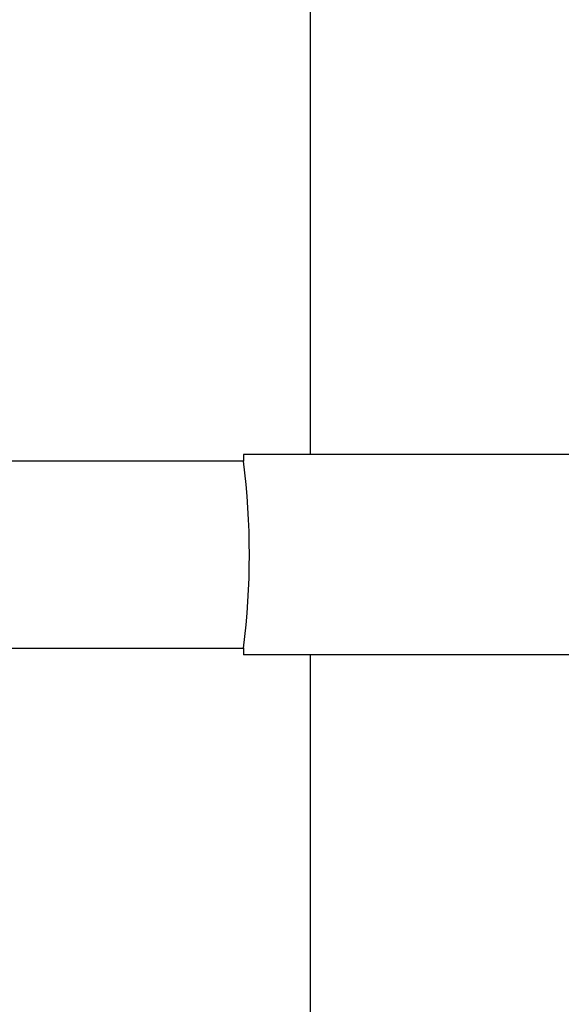
# Paper-space layout 'Layout1' of a CAD drawing. Units: millimetres. Extents: x 0 to 1233, y 0 to 1848.
# Drawn here: x 1086 to 1127, y 1088 to 1162 of the extents above; entities that cross this region are included whole.
import ezdxf
from ezdxf import colors
from ezdxf.entities.mleader import LeaderData, LeaderLine
from ezdxf.math import Vec2, Vec3

# ---------------------------------------------------------------- set-up
doc = ezdxf.new("R2010")
doc.units = ezdxf.units.MM
doc.layers.add('DV3_Défaut', color=7, linetype='Continuous')
doc.layers.add('Défaut', color=7, linetype='Continuous')

# ---------------------------------------------------------------- blocks, each defined once
blk = doc.blocks.new('_DOT')
at = {"color": 0}
blk.add_line((0, 0), (-1, 0), dxfattribs=at)
at = {"color": 0, "const_width": 0.333}
blk.add_lwpolyline([(-0.1665, 0, 1), (0.1665, 0, 1)], format="xyb", close=True, dxfattribs=at)
blk = doc.blocks.new('SE2')
at = {"layer": 'DV3_Défaut', "color": 7, "linetype": 'Continuous'}
for p, q in [((1108.134, 1183.571), (1108.134, 1129.071)), ((1189.627, 1129.071), (1103.134, 1129.071)), ((1103.134, 1129.071), (1103.134, 1128.57)), ((1103.134, 1128.571), (1071.284, 1128.571)), ((1071.284, 1114.571), (1103.137, 1114.571)), ((1103.134, 1114.594), (1103.134, 1114.071)), ((1189.627, 1114.071), (1103.134, 1114.071)), ((1108.134, 1114.071), (1108.134, 938.071))]:
    blk.add_line(p, q, dxfattribs=at)
blk.add_arc((1048.597, 1121.571), 54.985, 352.68593, 7.31407, dxfattribs=at)

psp = doc.layouts.get("Layout1")

# ---------------------------------------------------------------- block references
at = {"layer": 'Défaut'}
psp.add_blockref('SE2', (0, 0), dxfattribs=at)

# ---------------------------------------------------------------- leaders
at = {"layer": 'Défaut', "color": 7, "linetype": 'Continuous'}
ml = psp.add_multileader_mtext('Standard', dxfattribs=at)
ml.set_content('{\\pxsm0.9;\\fSolid Edge ISO|b1||i0||c0|p34;\\W1.;26/09/2016\\P}', color=256)
ml.set_leader_properties()
ml.set_arrow_properties(name='DOT')
ml.build(insert=Vec2(0, 0))
ml.multileader.update_dxf_attribs({"leader_type": 0, "dogleg_length": 0, "arrow_head_size": 12})
ctx = ml.context
ctx.base_point, ctx.char_height, ctx.arrow_head_size, ctx.landing_gap_size = Vec3(1027.835, 1840.607), 12, 12, 4.2
notes = []
notes.append((ctx, [(0, (0, 0, 0), (0, 0), (1, 0), 1, [])]))
ctx.mtext.insert = Vec3(1032.035, 1846.727)
for ctx, leaders in notes:
    for number, flags, end, landing, length, lines in leaders:
        leader = LeaderData()
        leader.index, (leader.has_last_leader_line, leader.has_dogleg_vector, leader.attachment_direction) = number, flags
        leader.last_leader_point, leader.dogleg_vector, leader.dogleg_length = Vec3(end), Vec3(landing), length
        for number, points, colour, breaks in lines:
            line = LeaderLine()
            line.index, line.vertices, line.color, line.breaks = number, Vec3.list(points), colors.encode_raw_color(colour), breaks
            leader.lines.append(line)
        ctx.leaders.append(leader)

doc.saveas('drawing.dxf')
